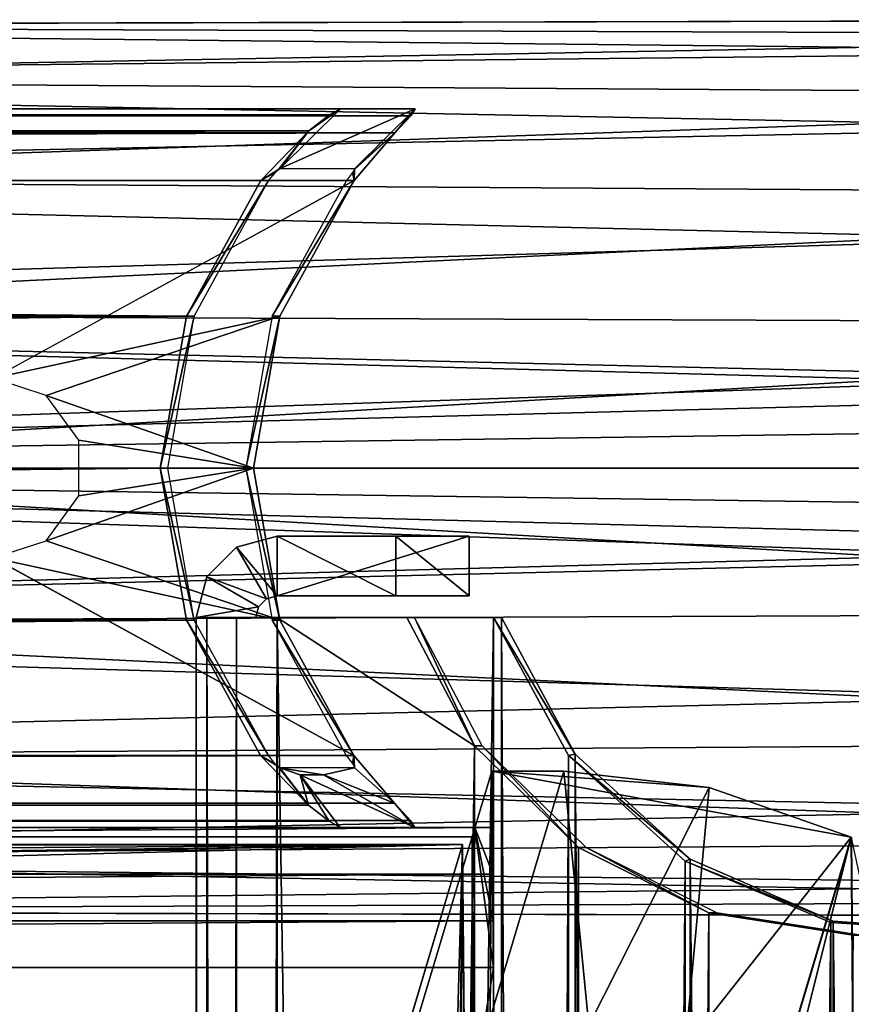
# Model space of a CAD drawing. Units: inches. Extents: x -13.1 to 14.7, y -14 to 11.6.
# Drawn here: x 10.4 to 11.6, y 9.9 to 11.2 of the extents above; entities that cross this region are included whole.
import ezdxf

# ---------------------------------------------------------------- set-up
doc = ezdxf.new("R2010")
doc.units = ezdxf.units.IN
doc.header["$MEASUREMENT"] = 0
for name, color, linetype in [('SEAT-FABRIC', 5, 'Continuous'), ('SEAT-FOOTREST', 5, 'Continuous'), ('SEAT-FRAME', 5, 'Continuous')]:
    doc.layers.add(name, color=color, linetype=linetype)

msp = doc.modelspace()

# ---------------------------------------------------------------- linework, layer by layer
at = {"layer": 'SEAT-FABRIC'}
for points in [[(11.0782, 10.2034, 23.3564), (11.0946, 8.1771, 23.0429), (10.9708, 9.8441, 25.4044)], [(11.0759, 9.8597, 25.3209), (11.0782, 10.2034, 23.3564), (10.9708, 9.8441, 25.4044)], [(11.1785, 10.2034, 23.3617), (11.0782, 10.2034, 23.3564), (11.0759, 9.8597, 25.3209)], [(11.0759, 9.8597, 25.3209), (11.2132, 9.8493, 25.3263), (11.1785, 10.2034, 23.3617)], [(11.5783, 10.1113, 23.3668), (11.0946, 8.1771, 23.0429), (11.0782, 10.2034, 23.3564)], [(11.5783, 10.1113, 23.3668), (11.0782, 10.2034, 23.3564), (11.3808, 10.1807, 23.3684)], [(11.3808, 10.1807, 23.3684), (11.0782, 10.2034, 23.3564), (11.1785, 10.2034, 23.3617)], [(11.1785, 10.2034, 23.3617), (11.2132, 9.8493, 25.3263), (11.3808, 10.1807, 23.3684)], [(11.3808, 10.1807, 23.3684), (11.2132, 9.8493, 25.3263), (11.3475, 9.8183, 25.3279)], [(11.3808, 10.1807, 23.3684), (11.3475, 9.8183, 25.3279), (11.5783, 10.1113, 23.3668)], [(-7.7944, 10.125, 22.8156), (-7.8084, 10.1117, 22.891), (11.0508, 10.1117, 23.8793)], [(1.5919, 10.125, 22.8458), (-7.7944, 10.125, 22.8156), (11.0547, 10.125, 23.8034)], [(11.0508, 10.1117, 23.8793), (11.0547, 10.125, 23.8034), (-7.7944, 10.125, 22.8156)], [(1.5919, 10.125, 22.8458), (11.0789, 10.125, 23.343), (1.5925, 10.06, 22.8347)], [(11.0547, 10.125, 23.8034), (11.0789, 10.125, 23.343), (1.5919, 10.125, 22.8458)], [(1.5925, 10.06, 22.8347), (11.0789, 10.125, 23.343), (11.0795, 10.06, 23.3319)], [(11.0806, 9.93, 23.31), (11.0547, 10.125, 23.8034), (11.0508, 9.75, 23.8793)], [(11.0547, 10.125, 23.8034), (11.0508, 10.1117, 23.8793), (11.0508, 9.75, 23.8793)], [(11.08, 9.995, 23.3209), (11.0547, 10.125, 23.8034), (11.0806, 9.93, 23.31)], [(11.08, 9.995, 23.3209), (11.0795, 10.06, 23.3319), (11.0547, 10.125, 23.8034)], [(11.0547, 10.125, 23.8034), (11.0795, 10.06, 23.3319), (11.0789, 10.125, 23.343)], [(11.0539, 8.0952, 23.6279), (-8.3064, 9.6082, 22.8414), (11.0377, 10.1013, 23.9382)], [(11.0377, 10.1013, 23.9382), (-8.3064, 9.6082, 22.8414), (-8.2701, 9.7969, 22.8746)], [(11.0377, 10.1013, 23.9382), (-8.2701, 9.7969, 22.8746), (-8.1633, 9.9569, 22.9072)], [(-8.1633, 9.9569, 22.9072), (-8.0022, 10.0638, 22.9339), (11.0377, 10.1013, 23.9382)], [(11.0377, 10.1013, 23.9382), (-8.0022, 10.0638, 22.9339), (-7.8115, 10.1013, 22.9504)], [(-7.8115, 10.1013, 22.9504), (-7.8888, 9.8424, 24.4255), (11.0377, 10.1013, 23.9382)], [(11.0377, 10.1013, 23.9382), (-7.8888, 9.8424, 24.4255), (10.9604, 9.8424, 25.4133)], [(-7.8084, 10.1117, 22.891), (-7.8233, 9.75, 22.8902), (11.0508, 9.75, 23.8793)], [(-7.8084, 10.1117, 22.891), (11.0508, 9.75, 23.8793), (11.0508, 10.1117, 23.8793)], [(10.9762, 7.8877, 25.1111), (11.0377, 10.1013, 23.9382), (10.9604, 9.8424, 25.4133)], [(10.9885, 5.9239, 24.8756), (11.0377, 10.1013, 23.9382), (10.9762, 7.8877, 25.1111)], [(10.9974, 3.9531, 24.7072), (11.0377, 10.1013, 23.9382), (10.9885, 5.9239, 24.8756)], [(10.9974, 3.9531, 24.7072), (11.0539, 8.0952, 23.6279), (11.0377, 10.1013, 23.9382)], [(11.5944, 8.1029, 23.0589), (11.0946, 8.1771, 23.0429), (11.5783, 10.1113, 23.3668)], [(11.5783, 10.1113, 23.3668), (11.3475, 9.8183, 25.3279), (11.4757, 9.7675, 25.3257)], [(11.4757, 9.7675, 25.3257), (11.5944, 8.1029, 23.0589), (11.5783, 10.1113, 23.3668)], [(11.5949, 8.1027, 23.0589), (11.4761, 9.7673, 25.3258), (11.5788, 10.111, 23.3668)], [(11.4761, 9.7673, 25.3258), (11.6827, 9.6289, 25.3122), (11.5788, 10.111, 23.3668)], [(1.5925, 10.06, 22.8347), (11.0795, 10.06, 23.3319), (1.5931, 9.995, 22.8237)], [(1.5931, 9.995, 22.8237), (11.0795, 10.06, 23.3319), (11.08, 9.995, 23.3209)], [(1.5931, 9.995, 22.8237), (11.08, 9.995, 23.3209), (1.5936, 9.93, 22.8128)], [(1.5936, 9.93, 22.8128), (11.08, 9.995, 23.3209), (11.0806, 9.93, 23.31)], [(1.5936, 9.93, 22.8128), (11.0806, 9.75, 23.31), (-7.7935, 9.75, 22.3208)], [(11.0806, 9.93, 23.31), (11.0806, 9.75, 23.31), (1.5936, 9.93, 22.8128)], [(11.0806, 9.93, 23.31), (11.0508, 9.75, 23.8793), (11.0806, 9.75, 23.31)]]:
    msp.add_3dface(points, dxfattribs=at)
at = {"layer": 'SEAT-FOOTREST'}
for points in [[(10.7797, 10.53, 6.5852), (10.7232, 10.5149, 6.5852), (10.7797, 10.447, 6.5852)], [(10.7797, 10.447, 5.8112), (10.7232, 10.5149, 5.8112), (10.7797, 10.53, 5.8112)], [(10.7797, 10.53, 5.8112), (10.7232, 10.5149, 5.8112), (10.7797, 10.53, 6.5852)], [(10.7797, 10.53, 6.5852), (10.7232, 10.5149, 5.8112), (10.7232, 10.5149, 6.5852)], [(10.9447, 10.53, 6.5852), (10.7797, 10.53, 6.5852), (10.9447, 10.447, 6.5852)], [(10.9447, 10.447, 6.5852), (10.7797, 10.53, 6.5852), (10.7797, 10.447, 6.5852)], [(10.7797, 10.53, 5.8112), (11.0466, 10.53, 5.8112), (10.7797, 10.447, 5.8112)], [(10.7797, 10.447, 5.8112), (11.0466, 10.53, 5.8112), (11.0466, 10.447, 5.8112)], [(10.7797, 10.53, 6.5852), (10.9447, 10.53, 6.5852), (10.7797, 10.53, 5.8112)], [(10.7797, 10.53, 5.8112), (10.9447, 10.53, 6.5852), (11.0466, 10.53, 5.8112)], [(11.0466, 10.53, 5.8112), (10.9447, 10.53, 6.5852), (11.0466, 10.447, 5.8112)], [(11.0466, 10.447, 5.8112), (10.9447, 10.53, 6.5852), (10.9447, 10.447, 6.5852)], [(10.7647, 10.443, 6.5852), (10.7232, 10.5149, 6.5852), (10.6818, 10.4735, 6.5852)], [(10.7647, 10.443, 5.8112), (10.6818, 10.4735, 5.8112), (10.7232, 10.5149, 5.8112)], [(10.7232, 10.5149, 6.5852), (10.7232, 10.5149, 5.8112), (10.6818, 10.4735, 6.5852)], [(10.6818, 10.4735, 6.5852), (10.7232, 10.5149, 5.8112), (10.6818, 10.4735, 5.8112)], [(10.7797, 10.447, 6.5852), (10.7232, 10.5149, 6.5852), (10.7647, 10.443, 6.5852)], [(10.7647, 10.443, 5.8112), (10.7232, 10.5149, 5.8112), (10.7797, 10.447, 5.8112)], [(10.7537, 10.432, 6.5852), (10.6818, 10.4735, 6.5852), (10.6667, 10.417, 6.5852)], [(10.7537, 10.432, 5.8112), (10.6667, 10.417, 5.8112), (10.6818, 10.4735, 5.8112)], [(10.6818, 10.4735, 6.5852), (10.6818, 10.4735, 5.8112), (10.6667, 10.417, 6.5852)], [(10.6667, 10.417, 6.5852), (10.6818, 10.4735, 5.8112), (10.6667, 10.417, 5.8112)], [(10.7647, 10.443, 6.5852), (10.6818, 10.4735, 6.5852), (10.7537, 10.432, 6.5852)], [(10.7537, 10.432, 5.8112), (10.6818, 10.4735, 5.8112), (10.7647, 10.443, 5.8112)], [(10.7647, 10.443, 5.8112), (10.7647, 10.443, 6.5852), (10.7537, 10.432, 5.8112)], [(10.7537, 10.432, 5.8112), (10.7647, 10.443, 6.5852), (10.7537, 10.432, 6.5852)], [(10.7797, 10.447, 6.5852), (10.7647, 10.443, 6.5852), (10.7797, 10.447, 5.8112)], [(10.7797, 10.447, 5.8112), (10.7647, 10.443, 6.5852), (10.7647, 10.443, 5.8112)], [(10.7797, 10.447, 6.5852), (10.7797, 10.447, 5.8112), (10.9447, 10.447, 6.5852)], [(10.9447, 10.447, 6.5852), (10.7797, 10.447, 5.8112), (11.0466, 10.447, 5.8112)], [(10.7537, 10.432, 6.5852), (10.6667, 10.417, 6.5852), (10.7497, 10.417, 6.5852)], [(10.7497, 10.417, 5.8112), (10.6667, 10.417, 5.8112), (10.7537, 10.432, 5.8112)], [(10.7537, 10.432, 5.8112), (10.7537, 10.432, 6.5852), (10.7497, 10.417, 5.8112)], [(10.7497, 10.417, 5.8112), (10.7537, 10.432, 6.5852), (10.7497, 10.417, 6.5852)], [(10.6667, 10.417, 6.5852), (10.6818, 10.417, 6.6417), (10.7497, 10.417, 6.5852)], [(10.6818, 10.417, 5.7547), (10.6818, -10.417, 5.7547), (10.6667, 10.417, 5.8112)], [(10.6667, 10.417, 5.8112), (10.6818, -10.417, 5.7547), (10.6667, -10.417, 5.8112)], [(10.7537, 10.417, 5.7962), (10.6818, 10.417, 5.7547), (10.6667, 10.417, 5.8112)], [(10.7537, 10.417, 5.7962), (10.6667, 10.417, 5.8112), (10.7497, 10.417, 5.8112)], [(10.6667, -10.417, 6.5852), (10.6667, 10.417, 6.5852), (10.6667, -10.417, 5.8112)], [(10.6667, -10.417, 5.8112), (10.6667, 10.417, 6.5852), (10.6667, 10.417, 5.8112)], [(10.6667, -10.417, 6.5852), (10.6818, -10.417, 6.6417), (10.6667, 10.417, 6.5852)], [(10.6667, 10.417, 6.5852), (10.6818, -10.417, 6.6417), (10.6818, 10.417, 6.6417)], [(10.7497, 10.417, 6.5852), (10.6818, 10.417, 6.6417), (10.7537, 10.417, 6.6002)], [(10.7537, 10.417, 6.6002), (10.6818, 10.417, 6.6417), (10.7232, 10.417, 6.683)], [(10.7232, 10.417, 5.7133), (10.7232, -10.417, 5.7133), (10.6818, 10.417, 5.7547)], [(10.6818, 10.417, 5.7547), (10.7232, -10.417, 5.7133), (10.6818, -10.417, 5.7547)], [(10.7647, 10.417, 5.7852), (10.7232, 10.417, 5.7133), (10.6818, 10.417, 5.7547)], [(10.7647, 10.417, 5.7852), (10.6818, 10.417, 5.7547), (10.7537, 10.417, 5.7962)], [(10.6818, 10.417, 6.6417), (10.6818, -10.417, 6.6417), (10.7232, 10.417, 6.683)], [(10.7232, 10.417, 6.683), (10.6818, -10.417, 6.6417), (10.7232, -10.417, 6.683)], [(10.7537, 10.417, 6.6002), (10.7232, 10.417, 6.683), (10.7647, 10.417, 6.6112)], [(10.7647, 10.417, 6.6112), (10.7232, 10.417, 6.683), (10.7797, 10.417, 6.6982)], [(10.7797, -10.417, 5.6982), (10.7232, -10.417, 5.7133), (10.7797, 10.417, 5.6982)], [(10.7797, 10.417, 5.6982), (10.7232, -10.417, 5.7133), (10.7232, 10.417, 5.7133)], [(10.7797, 10.417, 5.6982), (10.7232, 10.417, 5.7133), (10.7797, 10.417, 5.7812)], [(10.7797, 10.417, 5.7812), (10.7232, 10.417, 5.7133), (10.7647, 10.417, 5.7852)], [(10.7232, 10.417, 6.683), (10.7232, -10.417, 6.683), (10.7797, 10.417, 6.6982)], [(10.7797, 10.417, 6.6982), (10.7232, -10.417, 6.683), (10.7797, -10.417, 6.6982)], [(10.7647, 10.417, 6.6112), (10.7797, 10.417, 6.6982), (10.7797, 10.417, 6.6152)], [(11.0916, 10.417, 5.6982), (11.0916, -10.417, 5.6982), (10.7797, 10.417, 5.6982)], [(10.7797, 10.417, 5.6982), (11.0916, -10.417, 5.6982), (10.7797, -10.417, 5.6982)], [(11.0807, -10.417, 5.7812), (11.0807, 10.417, 5.7812), (10.7797, -10.417, 5.7812)], [(10.7797, -10.417, 5.7812), (11.0807, 10.417, 5.7812), (10.7797, 10.417, 5.7812)], [(10.7797, 10.417, 6.6982), (10.9599, 10.417, 6.6982), (10.7797, 10.417, 6.6152)], [(10.7797, 10.417, 6.6152), (10.9599, 10.417, 6.6982), (10.9709, 10.417, 6.6152)], [(11.0916, 10.417, 5.6982), (10.7797, 10.417, 5.6982), (11.0807, 10.417, 5.7812)], [(11.0807, 10.417, 5.7812), (10.7797, 10.417, 5.6982), (10.7797, 10.417, 5.7812)], [(10.7797, -10.417, 6.6982), (11.054, 10.2384, 6.6982), (10.7797, 10.417, 6.6982)], [(10.7797, 10.417, 6.6982), (11.054, 10.2384, 6.6982), (10.9599, 10.417, 6.6982)], [(10.9599, 10.417, 6.6982), (11.054, 10.2384, 6.6982), (10.9709, 10.417, 6.6152)], [(10.9709, 10.417, 6.6152), (11.054, 10.2384, 6.6982), (11.065, 10.2384, 6.6152)], [(11.0807, -10.417, 5.7812), (11.185, 10.225, 5.7812), (11.0807, 10.417, 5.7812)], [(11.0916, 10.417, 5.6982), (11.0807, 10.417, 5.7812), (11.1944, 10.227, 5.6982)], [(11.1944, 10.227, 5.6982), (11.0807, 10.417, 5.7812), (11.185, 10.225, 5.7812)], [(11.1944, 10.227, 5.6982), (11.1944, -10.227, 5.6982), (11.0916, 10.417, 5.6982)], [(11.0916, 10.417, 5.6982), (11.1944, -10.227, 5.6982), (11.0916, -10.417, 5.6982)], [(11.054, -10.2384, 6.6982), (11.054, 10.2384, 6.6982), (10.7797, -10.417, 6.6982)], [(11.065, 10.2384, 6.6152), (11.054, 10.2384, 6.6982), (11.1988, 10.0969, 6.6982)], [(11.054, -10.2384, 6.6982), (11.1988, 10.0969, 6.6982), (11.054, 10.2384, 6.6982)], [(11.065, 10.2384, 6.6152), (11.1988, 10.0969, 6.6982), (11.2097, 10.0969, 6.6152)], [(11.185, -10.225, 5.7812), (11.185, 10.225, 5.7812), (11.0807, -10.417, 5.7812)], [(11.1944, 10.227, 5.6982), (11.185, 10.225, 5.7812), (11.3542, 10.0808, 5.6982)], [(11.185, -10.225, 5.7812), (11.3475, 10.0781, 5.7812), (11.185, 10.225, 5.7812)], [(11.3542, 10.0808, 5.6982), (11.185, 10.225, 5.7812), (11.3475, 10.0781, 5.7812)], [(11.1944, -10.227, 5.6982), (11.1944, 10.227, 5.6982), (11.3542, -10.0808, 5.6982)], [(11.3542, -10.0808, 5.6982), (11.1944, 10.227, 5.6982), (11.3542, 10.0808, 5.6982)], [(11.1988, -10.0969, 6.6982), (11.1988, 10.0969, 6.6982), (11.054, -10.2384, 6.6982)], [(11.2097, 10.0969, 6.6152), (11.1988, 10.0969, 6.6982), (11.3803, 10.0062, 6.6982)], [(11.1988, -10.0969, 6.6982), (11.3803, 10.0062, 6.6982), (11.1988, 10.0969, 6.6982)], [(11.2097, 10.0969, 6.6152), (11.3803, 10.0062, 6.6982), (11.3912, 10.0062, 6.6152)], [(11.3475, -10.0781, 5.7812), (11.3475, 10.0781, 5.7812), (11.185, -10.225, 5.7812)], [(11.3542, 10.0808, 5.6982), (11.3475, 10.0781, 5.7812), (11.5535, 9.9945, 5.6982)], [(11.3475, -10.0781, 5.7812), (11.5499, 9.9927, 5.7812), (11.3475, 10.0781, 5.7812)], [(11.5535, 9.9945, 5.6982), (11.3475, 10.0781, 5.7812), (11.5499, 9.9927, 5.7812)], [(11.3542, -10.0808, 5.6982), (11.3542, 10.0808, 5.6982), (11.5535, -9.9945, 5.6982)], [(11.5535, -9.9945, 5.6982), (11.3542, 10.0808, 5.6982), (11.5535, 9.9945, 5.6982)], [(11.3803, -10.0062, 6.6982), (11.3803, 10.0062, 6.6982), (11.1988, -10.0969, 6.6982)], [(11.3912, 10.0062, 6.6152), (11.3803, 10.0062, 6.6982), (11.5811, 9.975, 6.6982)], [(11.3803, -10.0062, 6.6982), (11.5811, 9.975, 6.6982), (11.3803, 10.0062, 6.6982)], [(11.3912, 10.0062, 6.6152), (11.5811, 9.975, 6.6982), (11.592, 9.975, 6.6152)], [(11.5499, -9.9927, 5.7812), (11.5499, 9.9927, 5.7812), (11.3475, -10.0781, 5.7812)], [(11.5535, 9.9945, 5.6982), (11.5499, 9.9927, 5.7812), (11.7694, 9.9785, 5.7812)], [(11.5499, -9.9927, 5.7812), (11.7694, 9.9785, 5.7812), (11.5499, 9.9927, 5.7812)], [(11.5535, -9.9945, 5.6982), (11.5535, 9.9945, 5.6982), (11.7702, -9.9775, 5.6982)], [(11.7702, -9.9775, 5.6982), (11.5535, 9.9945, 5.6982), (11.7702, 9.9775, 5.6982)], [(11.5535, 9.9945, 5.6982), (11.7694, 9.9785, 5.7812), (11.7702, 9.9775, 5.6982)], [(11.5811, -9.975, 6.6982), (11.5811, 9.975, 6.6982), (11.3803, -10.0062, 6.6982)], [(11.7694, -9.9785, 5.7812), (11.7694, 9.9785, 5.7812), (11.5499, -9.9927, 5.7812)]]:
    msp.add_3dface(points, dxfattribs=at)
at = {"layer": 'SEAT-FRAME'}
for points in [[(12.149, 11.2045, 0.5944), (8.5633, 11.1663, 27.2293), (8.7656, 11.2405, 27.2559)], [(12.149, 11.2045, 0.5944), (8.7656, 11.2405, 27.2559), (12.3451, 11.2489, 0.6203)], [(12.3451, 11.2489, 0.6203), (8.7656, 11.2405, 27.2559), (8.9808, 11.2405, 27.2842)], [(12.3451, 11.2489, 0.6203), (8.9808, 11.2405, 27.2842), (12.5449, 11.2277, 0.6466)], [(12.5449, 11.2277, 0.6466), (8.9808, 11.2405, 27.2842), (9.183, 11.1663, 27.3109)], [(12.5449, 11.2277, 0.6466), (9.183, 11.1663, 27.3109), (12.7276, 11.1431, 0.6706)], [(11.9773, 11.0991, 0.5718), (8.5633, 11.1663, 27.2293), (12.149, 11.2045, 0.5944)], [(11.9773, 11.0991, 0.5718), (8.3985, 11.0267, 27.2076), (8.5633, 11.1663, 27.2293)], [(12.7276, 11.1431, 0.6706), (9.183, 11.1663, 27.3109), (9.3478, 11.0267, 27.3326)], [(12.7276, 11.1431, 0.6706), (9.3478, 11.0267, 27.3326), (12.8738, 11.004, 0.6899)], [(-10.9624, 11.125, 8.1673), (-10.8568, 11.125, 8.9673), (10.9716, 11.125, 8.1673)], [(10.9716, 11.125, 8.1673), (-10.9567, 11.1153, 8.1244), (-10.9624, 11.125, 8.1673)], [(10.9656, 11.1153, 8.1242), (-10.9567, 11.1153, 8.1244), (10.9716, 11.125, 8.1673)], [(10.9656, 11.1153, 8.1242), (-10.9353, 11.0915, 8.0926), (-10.9567, 11.1153, 8.1244)], [(10.9435, 11.0915, 8.0925), (-10.9353, 11.0915, 8.0926), (10.9656, 11.1153, 8.1242)], [(10.9716, 11.125, 8.1673), (-10.8568, 11.125, 8.9673), (10.8678, 11.125, 8.9673)], [(-10.8568, 11.125, 8.9673), (-10.8414, 11.1165, 9.0076), (10.8678, 11.125, 8.9673)], [(10.8678, 11.125, 8.9673), (-10.8414, 11.1165, 9.0076), (10.8523, 11.1165, 9.0076)], [(10.8523, 11.1165, 9.0076), (-10.8414, 11.1165, 9.0076), (-10.813, 11.0943, 9.0393)], [(10.8523, 11.1165, 9.0076), (-10.813, 11.0943, 9.0393), (10.8235, 11.0943, 9.0393)], [(10.8678, 11.125, 8.9673), (10.7836, 11.042, 8.9673), (10.9716, 11.125, 8.1673)], [(10.9716, 11.125, 8.1673), (10.7836, 11.042, 8.9673), (10.8875, 11.042, 8.1673)], [(10.8678, 11.125, 8.9673), (10.8235, 11.0943, 9.0393), (10.7836, 11.042, 8.9673)], [(10.8523, 11.1165, 9.0076), (10.8235, 11.0943, 9.0393), (10.8678, 11.125, 8.9673)], [(10.9716, 11.125, 8.1673), (10.8875, 11.042, 8.1673), (10.9435, 11.0915, 8.0925)], [(10.9435, 11.0915, 8.0925), (10.9656, 11.1153, 8.1242), (10.9716, 11.125, 8.1673)], [(11.8481, 10.9438, 0.5548), (8.3985, 11.0267, 27.2076), (11.9773, 11.0991, 0.5718)], [(10.9435, 11.0915, 8.0925), (-10.8796, 11.025, 8.0673), (-10.9353, 11.0915, 8.0926)], [(10.8867, 11.025, 8.0673), (-10.8796, 11.025, 8.0673), (10.9435, 11.0915, 8.0925)], [(10.8235, 11.0943, 9.0393), (-10.813, 11.0943, 9.0393), (-10.7472, 11.025, 9.0673)], [(10.8235, 11.0943, 9.0393), (-10.7472, 11.025, 9.0673), (10.7568, 11.025, 9.0673)], [(10.7813, 11.0404, 8.9745), (10.8235, 11.0943, 9.0393), (10.7568, 11.025, 9.0673)], [(10.7836, 11.042, 8.9673), (10.8235, 11.0943, 9.0393), (10.7813, 11.0404, 8.9745)], [(10.9435, 11.0915, 8.0925), (10.8871, 11.0404, 8.1601), (10.8867, 11.025, 8.0673)], [(10.9435, 11.0915, 8.0925), (10.8875, 11.042, 8.1673), (10.8871, 11.0404, 8.1601)], [(10.7813, 11.0404, 8.9745), (10.7568, 11.025, 9.0673), (10.7773, 11.0364, 8.9799)], [(10.7773, 11.0364, 8.9799), (10.7568, 11.025, 9.0673), (10.7676, 11.025, 8.9843)], [(10.8867, 11.025, 8.0673), (10.8844, 11.0363, 8.1546), (10.8759, 11.025, 8.1503)], [(10.8867, 11.025, 8.0673), (10.8871, 11.0404, 8.1601), (10.8844, 11.0363, 8.1546)], [(10.3846, 10.75, 8.0673), (-10.8796, 11.025, 8.0673), (10.8867, 11.025, 8.0673)], [(-10.6449, 10.8363, 9.0673), (10.6535, 10.8364, 9.0673), (-10.7472, 11.025, 9.0673)], [(-10.7472, 11.025, 9.0673), (10.6535, 10.8364, 9.0673), (10.7568, 11.025, 9.0673)], [(8.2909, 10.8388, 27.1934), (8.3985, 11.0267, 27.2076), (11.8481, 10.9438, 0.5548)], [(12.8738, 11.004, 0.6899), (9.3478, 11.0267, 27.3326), (9.4554, 10.8388, 27.3467)], [(10.3846, 10.75, 8.0673), (10.8867, 11.025, 8.0673), (10.7833, 10.8364, 8.0673)], [(10.7676, 11.025, 8.9843), (10.7568, 11.025, 9.0673), (10.6535, 10.8364, 9.0673)], [(10.7676, 11.025, 8.9843), (10.6535, 10.8364, 9.0673), (10.6642, 10.8364, 8.9843)], [(10.8759, 11.025, 8.1503), (10.7726, 10.8364, 8.1503), (10.8867, 11.025, 8.0673)], [(10.8867, 11.025, 8.0673), (10.7726, 10.8364, 8.1503), (10.7833, 10.8364, 8.0673)], [(12.8738, 11.004, 0.6899), (9.4554, 10.8388, 27.3467), (12.9681, 10.825, 0.7023)], [(11.8481, 10.9438, 0.5548), (11.775, 10.755, 0.5452), (8.2909, 10.8388, 27.1934)], [(8.2909, 10.8388, 27.1934), (11.7664, 10.7451, 0.5943), (8.2535, 10.625, 27.1885)], [(8.2909, 10.8388, 27.1934), (11.775, 10.755, 0.5452), (11.7664, 10.7451, 0.5943)], [(12.9681, 10.825, 0.7023), (9.4554, 10.8388, 27.3467), (9.4928, 10.625, 27.3517)], [(-10.6085, 10.625, 9.0673), (10.6535, 10.8364, 9.0673), (-10.6449, 10.8363, 9.0673)], [(-10.6085, 10.625, 9.0673), (10.6167, 10.6248, 9.0673), (10.6535, 10.8364, 9.0673)], [(12.9681, 10.825, 0.7023), (9.4928, 10.625, 27.3517), (13.0007, 10.625, 0.7066)], [(10.3846, 10.75, 8.0673), (10.7833, 10.8364, 8.0673), (10.458, 10.7261, 8.0673)], [(10.458, 10.7261, 8.0673), (10.7833, 10.8364, 8.0673), (10.7466, 10.6248, 8.0673)], [(10.6642, 10.8364, 8.9843), (10.6535, 10.8364, 9.0673), (10.6167, 10.6248, 9.0673)], [(10.6642, 10.8364, 8.9843), (10.6167, 10.6248, 9.0673), (10.6274, 10.6248, 8.9843)], [(10.7833, 10.8364, 8.0673), (10.7726, 10.8364, 8.1503), (10.7358, 10.6248, 8.1503)], [(10.7833, 10.8364, 8.0673), (10.7358, 10.6248, 8.1503), (10.7466, 10.6248, 8.0673)], [(8.2535, 10.625, 27.1885), (11.7664, 10.7451, 0.5943), (11.7561, 10.7169, 0.6354)], [(8.2535, 10.625, 27.1885), (11.7561, 10.7169, 0.6354), (11.7477, 10.6748, 0.6627)], [(10.458, 10.7261, 8.0673), (10.7466, 10.6248, 8.0673), (10.5034, 10.6636, 8.0673)], [(11.7477, 10.6748, 0.6627), (11.7444, 10.625, 0.6723), (8.2535, 10.625, 27.1885)], [(10.7466, 10.6248, 8.0673), (10.5034, 10.5864, 8.0673), (10.5034, 10.6636, 8.0673)], [(-10.6446, 10.4137, 9.0673), (10.6167, 10.6248, 9.0673), (-10.6085, 10.625, 9.0673)], [(10.6167, 10.6248, 9.0673), (-10.6446, 10.4137, 9.0673), (10.6534, 10.4135, 9.0673)], [(11.7444, 10.625, 0.6723), (11.7477, 10.5752, 0.6627), (8.2535, 10.625, 27.1885)], [(8.2535, 10.625, 27.1885), (11.7477, 10.5752, 0.6627), (11.7561, 10.5331, 0.6354)], [(8.2535, 10.625, 27.1885), (11.7561, 10.5331, 0.6354), (11.7664, 10.5049, 0.5943)], [(8.2535, 10.625, 27.1885), (11.7664, 10.5049, 0.5943), (8.2909, 10.4112, 27.1934)], [(9.4554, 10.4112, 27.3467), (12.9681, 10.425, 0.7023), (9.4928, 10.625, 27.3517)], [(9.4928, 10.625, 27.3517), (12.9681, 10.425, 0.7023), (13.0007, 10.625, 0.7066)], [(10.7833, 10.4135, 8.0673), (10.458, 10.5239, 8.0673), (10.7466, 10.6248, 8.0673)], [(10.7466, 10.6248, 8.0673), (10.458, 10.5239, 8.0673), (10.5034, 10.5864, 8.0673)], [(10.6534, 10.4135, 9.0673), (10.6642, 10.4135, 8.9843), (10.6167, 10.6248, 9.0673)], [(10.6167, 10.6248, 9.0673), (10.6642, 10.4135, 8.9843), (10.6274, 10.6248, 8.9843)], [(10.7725, 10.4135, 8.1503), (10.7833, 10.4135, 8.0673), (10.7358, 10.6248, 8.1503)], [(10.7358, 10.6248, 8.1503), (10.7833, 10.4135, 8.0673), (10.7466, 10.6248, 8.0673)], [(10.7833, 10.4135, 8.0673), (10.3846, 10.5, 8.0673), (10.458, 10.5239, 8.0673)], [(-10.8803, 10.225, 8.0673), (10.3846, 10.5, 8.0673), (10.8864, 10.225, 8.0673)], [(8.2909, 10.4112, 27.1934), (11.7664, 10.5049, 0.5943), (11.775, 10.495, 0.5452)], [(10.8864, 10.225, 8.0673), (10.3846, 10.5, 8.0673), (10.7833, 10.4135, 8.0673)], [(8.2909, 10.4112, 27.1934), (11.775, 10.495, 0.5452), (11.8481, 10.3062, 0.5548)], [(10.6534, 10.4135, 9.0673), (-10.6446, 10.4137, 9.0673), (-10.7467, 10.225, 9.0673)], [(10.6534, 10.4135, 9.0673), (-10.7467, 10.225, 9.0673), (10.7566, 10.225, 9.0673)], [(9.4554, 10.4112, 27.3467), (12.8738, 10.246, 0.6899), (12.9681, 10.425, 0.7023)], [(10.7566, 10.225, 9.0673), (10.7673, 10.225, 8.9843), (10.6534, 10.4135, 9.0673)], [(10.6534, 10.4135, 9.0673), (10.7673, 10.225, 8.9843), (10.6642, 10.4135, 8.9843)], [(10.8756, 10.225, 8.1503), (10.8864, 10.225, 8.0673), (10.7725, 10.4135, 8.1503)], [(10.7725, 10.4135, 8.1503), (10.8864, 10.225, 8.0673), (10.7833, 10.4135, 8.0673)], [(8.2909, 10.4112, 27.1934), (11.8481, 10.3062, 0.5548), (8.3985, 10.2233, 27.2076)], [(9.3478, 10.2233, 27.3326), (12.8738, 10.246, 0.6899), (9.4554, 10.4112, 27.3467)], [(8.3985, 10.2233, 27.2076), (11.8481, 10.3062, 0.5548), (11.9773, 10.1509, 0.5718)], [(9.3478, 10.2233, 27.3326), (12.7276, 10.1069, 0.6706), (12.8738, 10.246, 0.6899)], [(10.9431, 10.1586, 8.0925), (-10.9302, 10.1655, 8.0868), (10.8864, 10.225, 8.0673)], [(10.8864, 10.225, 8.0673), (-10.9302, 10.1655, 8.0868), (-10.8803, 10.225, 8.0673)], [(-10.8016, 10.1656, 9.0477), (10.8231, 10.1557, 9.0393), (10.7566, 10.225, 9.0673)], [(-10.8016, 10.1656, 9.0477), (10.7566, 10.225, 9.0673), (-10.7467, 10.225, 9.0673)], [(8.3985, 10.2233, 27.2076), (11.9773, 10.1509, 0.5718), (8.5633, 10.0837, 27.2293)], [(9.183, 10.0837, 27.3109), (12.7276, 10.1069, 0.6706), (9.3478, 10.2233, 27.3326)], [(10.8231, 10.1557, 9.0393), (10.781, 10.2096, 8.9745), (10.7566, 10.225, 9.0673)], [(10.7566, 10.225, 9.0673), (10.781, 10.2096, 8.9745), (10.777, 10.2136, 8.9799)], [(10.7566, 10.225, 9.0673), (10.777, 10.2136, 8.9799), (10.7673, 10.225, 8.9843)], [(10.8842, 10.2137, 8.1546), (10.8864, 10.225, 8.0673), (10.8756, 10.225, 8.1503)], [(10.8868, 10.2096, 8.1601), (10.8864, 10.225, 8.0673), (10.8842, 10.2137, 8.1546)], [(10.8872, 10.208, 8.1673), (10.9431, 10.1586, 8.0925), (10.8864, 10.225, 8.0673)], [(10.8872, 10.208, 8.1673), (10.8864, 10.225, 8.0673), (10.8868, 10.2096, 8.1601)], [(10.8231, 10.1557, 9.0393), (10.7833, 10.208, 8.9673), (10.781, 10.2096, 8.9745)], [(10.8872, 10.208, 8.1673), (10.7833, 10.208, 8.9673), (10.844, 10.1979, 8.5673)], [(10.844, 10.1979, 8.5673), (10.7833, 10.208, 8.9673), (10.8115, 10.1979, 8.8173)], [(10.8115, 10.1979, 8.8173), (10.7833, 10.208, 8.9673), (10.8231, 10.1557, 9.0393)], [(10.844, 10.1979, 8.5673), (10.9431, 10.1586, 8.0925), (10.8872, 10.208, 8.1673)], [(10.8519, 10.1335, 9.0076), (10.8673, 10.125, 8.9673), (10.8115, 10.1979, 8.8173)], [(10.8115, 10.1979, 8.8173), (10.8673, 10.125, 8.9673), (10.9712, 10.125, 8.1673)], [(10.8115, 10.1979, 8.8173), (10.9712, 10.125, 8.1673), (10.844, 10.1979, 8.5673)], [(10.8231, 10.1557, 9.0393), (10.8519, 10.1335, 9.0076), (10.8115, 10.1979, 8.8173)], [(10.844, 10.1979, 8.5673), (10.9712, 10.125, 8.1673), (10.9431, 10.1586, 8.0925)], [(10.9431, 10.1586, 8.0925), (-10.8954, 10.1357, 8.1222), (-10.9302, 10.1655, 8.0868)], [(10.9652, 10.1347, 8.1242), (-10.8954, 10.1357, 8.1222), (10.9431, 10.1586, 8.0925)], [(-10.7761, 10.1357, 9.0123), (10.8231, 10.1557, 9.0393), (-10.8016, 10.1656, 9.0477)], [(10.8231, 10.1557, 9.0393), (-10.7761, 10.1357, 9.0123), (10.8519, 10.1335, 9.0076)], [(10.9712, 10.125, 8.1673), (10.9652, 10.1347, 8.1242), (10.9431, 10.1586, 8.0925)], [(8.5633, 10.0837, 27.2293), (11.9773, 10.1509, 0.5718), (12.149, 10.0455, 0.5944)], [(10.9652, 10.1347, 8.1242), (-10.8785, 10.125, 8.1673), (-10.8954, 10.1357, 8.1222)], [(10.9712, 10.125, 8.1673), (-10.8785, 10.125, 8.1673), (10.9652, 10.1347, 8.1242)], [(10.8519, 10.1335, 9.0076), (-10.7761, 10.1357, 9.0123), (-10.7713, 10.125, 8.9673)], [(10.8519, 10.1335, 9.0076), (-10.7713, 10.125, 8.9673), (10.8673, 10.125, 8.9673)], [(-10.8785, 10.125, 8.1673), (10.9712, 10.125, 8.1673), (-10.7713, 10.125, 8.9673)], [(-10.7713, 10.125, 8.9673), (10.9712, 10.125, 8.1673), (10.8673, 10.125, 8.9673)], [(9.183, 10.0837, 27.3109), (12.5449, 10.0223, 0.6466), (12.7276, 10.1069, 0.6706)], [(8.5633, 10.0837, 27.2293), (12.149, 10.0455, 0.5944), (8.7656, 10.0095, 27.2559)], [(8.9808, 10.0095, 27.2842), (12.5449, 10.0223, 0.6466), (9.183, 10.0837, 27.3109)], [(8.7656, 10.0095, 27.2559), (12.149, 10.0455, 0.5944), (12.3451, 10.0011, 0.6203)], [(8.9808, 10.0095, 27.2842), (12.3451, 10.0011, 0.6203), (12.5449, 10.0223, 0.6466)], [(8.7656, 10.0095, 27.2559), (12.3451, 10.0011, 0.6203), (8.9808, 10.0095, 27.2842)]]:
    msp.add_3dface(points, dxfattribs=at)

doc.saveas('drawing.dxf')
